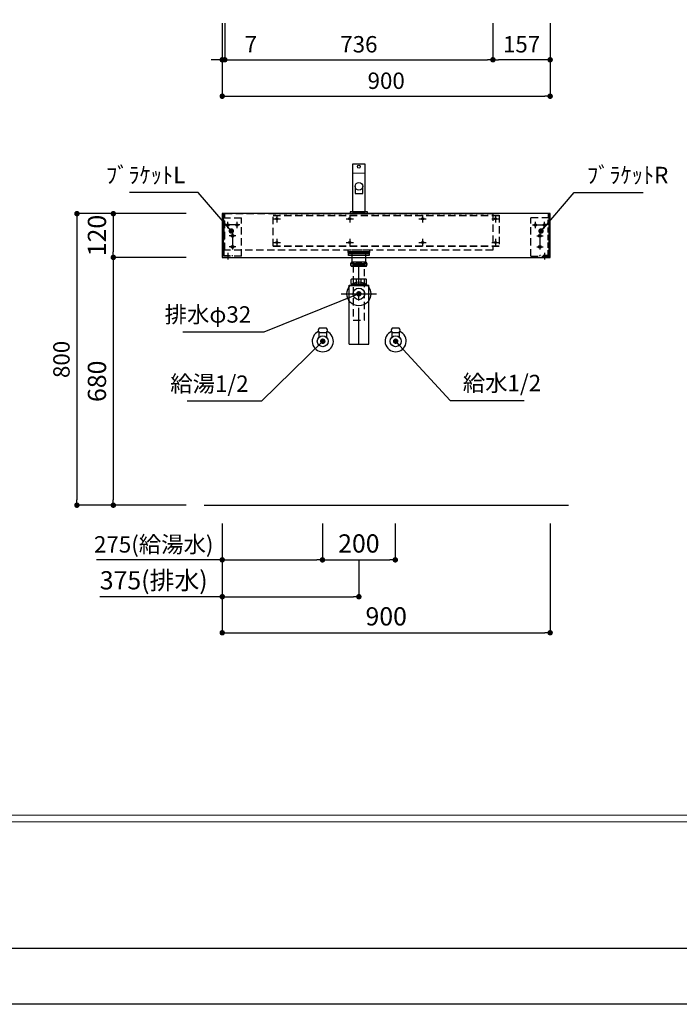
# Model space of a CAD drawing. Extents: x -87877 to 7275, y 35614 to 111109.
# Drawn here: x -84013 to -82203, y 105721 to 108422 of the extents above; entities that cross this region are included whole.
import ezdxf

# ---------------------------------------------------------------- set-up
doc = ezdxf.new("R2010")
doc.units = 0
doc.header["$LTSCALE"] = 80
doc.header["$MEASUREMENT"] = 0
doc.header["$PDSIZE"] = -5
doc.linetypes.add('CENTER', pattern=[2, 1.25, -0.25, 0.25, -0.25])
doc.linetypes.add('HIDDEN', pattern=[0.375, 0.25, -0.125])
doc.layers.get('0').update_dxf_attribs({"linetype": 'CONTINUOUS'})
doc.layers.get('Defpoints').update_dxf_attribs({"linetype": 'CONTINUOUS'})
doc.layers.add('1', color=7, linetype='CONTINUOUS', lineweight=25)
doc.layers.add('4給水', color=7, linetype='CONTINUOUS', lineweight=15)
doc.layers.add('2HOJOSEN', color=21, linetype='CONTINUOUS', plot=False)
doc.layers.add('図枠', color=7, linetype='CONTINUOUS')
doc.layers.add('壁', color=4, linetype='CONTINUOUS')
doc.styles.get("Standard").update_dxf_attribs({"font": 'txt.shx', "bigfont": 'extfont.shx'})
doc.styles.add('TATENAGA', font='txt.shx', dxfattribs={"width": 0.8, "bigfont": 'extfont'})
doc.dimstyles.new('DIMSHORT', dxfattribs={"dimtxt": 50, "dimasz": 15, "dimexe": 0, "dimexo": 0, "dimgap": 20, "dimtad": 1, "dimdsep": 46, "dimtxsty": 'TATENAGA', "dimblk1": 'DOT', "dimblk2": 'DOT', "dimsah": 1, "dimcen": 0.09, "dimadec": 0, "dimazin": 0, "dimtfac": 1, "dimtofl": 0, "dimtmove": 0, "dimatfit": 3, "dimldrblk": 'DOT', "dimfxl": 1, "dimtolj": 1, "dimtzin": 0, "dimarcsym": 0})
doc.dimstyles.get("Standard").update_dxf_attribs({"dimscale": 0, "dimtxt": 50, "dimasz": 15, "dimexe": 0, "dimexo": 0, "dimgap": 20, "dimtad": 1, "dimdsep": 46, "dimtxsty": 'Standard', "dimblk1": 'DOT', "dimblk2": 'DOT', "dimsah": 1, "dimcen": 0.09, "dimadec": 0, "dimazin": 0, "dimtfac": 1, "dimtmove": 0, "dimatfit": 3, "dimldrblk": 'DOT', "dimfxl": 1, "dimtolj": 1, "dimtzin": 0, "dimarcsym": 0})

# ---------------------------------------------------------------- blocks, each defined once
blk = doc.blocks.new('DOT')
at = {"layer": '1', "color": 0, "linetype": 'ByBlock'}
blk.add_line((-0.5, 0), (-1, 0), dxfattribs=at)
at = {"layer": '1', "color": 0, "linetype": 'ByBlock', "const_width": 0.5}
blk.add_lwpolyline([(-0.25, 0, 1), (0.25, 0, 1)], format="xyb", close=True, dxfattribs=at)
blk = doc.blocks.new('*D26625')
at = {"layer": '1', "color": 0, "linetype": 'Continuous', "lineweight": -2}
for p, q in [((-83457.4, 107040.2), (-83457.4, 106839.1)), ((-83082.4, 106940.2), (-83082.4, 106839.1)), ((-83457.4, 106839.1), (-83793.5, 106839.1)), ((-83442.4, 106839.1), (-83097.4, 106839.1))]:
    blk.add_line(p, q, dxfattribs=at)
at = {"layer": 'Defpoints', "color": 0}
for p in [(-83457.4, 107040.2), (-83082.4, 106940.2), (-83082.4, 106839.1)]:
    blk.add_point(p, dxfattribs=at)
at = {"layer": '1', "color": 0, "lineweight": -2, "xscale": 15, "yscale": 15, "zscale": 15, "rotation": 180}
blk.add_blockref('DOT', (-83457.4, 106839.1), dxfattribs=at)
at = {"layer": '1', "color": 0, "lineweight": -2, "xscale": 15, "yscale": 15, "zscale": 15}
blk.add_blockref('DOT', (-83082.4, 106839.1), dxfattribs=at)
at = {"layer": '1', "color": 0, "linetype": 'Continuous', "insert": (-83645.5, 106884.1), "char_height": 50, "attachment_point": 5, "style": 'TATENAGA'}
blk.add_mtext('\\A1;375(排水)', dxfattribs=at)
blk = doc.blocks.new('_DOT')
at = {"color": 0, "linetype": 'ByBlock'}
blk.add_line((-0.5, 0), (-1, 0), dxfattribs=at)
at = {"color": 0, "linetype": 'ByBlock', "const_width": 0.5}
blk.add_lwpolyline([(-0.25, 0, 1), (0.25, 0, 1)], format="xyb", close=True, dxfattribs=at)
blk = doc.blocks.new('*D26626')
at = {"layer": '1', "color": 0, "linetype": 'Continuous', "lineweight": -2}
for p, q in [((-83457.4, 107040.2), (-83457.4, 106940.2)), ((-83182.4, 107040.2), (-83182.4, 106940.2)), ((-83457.4, 106940.2), (-83802.3, 106940.2)), ((-83442.4, 106940.2), (-83197.4, 106940.2))]:
    blk.add_line(p, q, dxfattribs=at)
at = {"layer": 'Defpoints', "color": 0}
for p in [(-83457.4, 107040.2), (-83182.4, 107040.2), (-83182.4, 106940.2)]:
    blk.add_point(p, dxfattribs=at)
at = {"layer": '1', "color": 0, "lineweight": -2, "xscale": 15, "yscale": 15, "zscale": 15, "rotation": 180}
blk.add_blockref('DOT', (-83457.4, 106940.2), dxfattribs=at)
at = {"layer": '1', "color": 0, "lineweight": -2, "xscale": 15, "yscale": 15, "zscale": 15}
blk.add_blockref('DOT', (-83182.4, 106940.2), dxfattribs=at)
at = {"layer": '1', "color": 0, "linetype": 'Continuous', "insert": (-83645.5, 106982.7), "char_height": 45, "attachment_point": 5, "style": 'TATENAGA'}
blk.add_mtext('\\A1;275(給湯水)', dxfattribs=at)
blk = doc.blocks.new('A$C4700')
at = {"layer": '1', "color": 0, "linetype": 'Continuous'}
blk.add_lwpolyline([(13.5, 75), (13.5, 55.1), (34.5, 55.1), (34.5, 75)], dxfattribs=at)
blk.add_lwpolyline([(48, 0), (48, 5), (0, 5), (0, 0)], close=True, dxfattribs=at)
for centre, radius in [((24, 129), 4), ((24, 75), 10.5)]:
    blk.add_circle(centre, radius, dxfattribs=at)
at = {"layer": '4給水', "color": 7, "linetype": 'Continuous', "lineweight": 15}
blk.add_line((6.5, 111), (41.5, 111), dxfattribs=at)
at = {"layer": '4給水', "color": 7, "linetype": 'Continuous', "lineweight": 30, "flags": 128}
blk.add_lwpolyline([(41.5, 136), (6.5, 136), (6.5, 5), (41.5, 5)], close=True, dxfattribs=at)
blk = doc.blocks.new('A$C13497')
at = {"layer": '1', "color": 3, "linetype": 'Continuous'}
for points in [[(0, 31.7), (0, 34), (57, 34), (57, 31.7)], [(0, 28.8), (0, 30.9), (57, 30.9), (57, 28.8)], [(0, 22.8), (0, 28.8), (57, 28.8), (57, 22.8)], [(10.5, 0), (10.5, 31.7), (46.5, 31.7), (46.5, 0)]]:
    blk.add_lwpolyline(points, close=True, dxfattribs=at)
blk = doc.blocks.new('*D26629')
at = {"layer": '1', "color": 0, "linetype": 'Continuous', "lineweight": -2}
for p, q in [((-83457.4, 107040.2), (-83457.4, 106740.2)), ((-82557.4, 107040.2), (-82557.4, 106740.2)), ((-83442.4, 106740.2), (-82572.4, 106740.2))]:
    blk.add_line(p, q, dxfattribs=at)
at = {"layer": 'Defpoints', "color": 0}
for p in [(-83457.4, 107040.2), (-82557.4, 107040.2), (-82557.4, 106740.2)]:
    blk.add_point(p, dxfattribs=at)
at = {"layer": '1', "color": 0, "lineweight": -2, "xscale": 15, "yscale": 15, "zscale": 15, "rotation": 180}
blk.add_blockref('DOT', (-83457.4, 106740.2), dxfattribs=at)
at = {"layer": '1', "color": 0, "lineweight": -2, "xscale": 15, "yscale": 15, "zscale": 15}
blk.add_blockref('DOT', (-82557.4, 106740.2), dxfattribs=at)
at = {"layer": '1', "color": 0, "linetype": 'Continuous', "insert": (-83007.4, 106785.2), "char_height": 50, "attachment_point": 5, "style": 'TATENAGA'}
blk.add_mtext('\\A1;900', dxfattribs=at)
blk = doc.blocks.new('*D26630')
at = {"layer": '1', "color": 0, "linetype": 'Continuous', "lineweight": -2}
for p, q in [((-83182.4, 107040.2), (-83182.4, 106940.2)), ((-82982.4, 107040.2), (-82982.4, 106940.2)), ((-83167.4, 106940.2), (-82997.4, 106940.2))]:
    blk.add_line(p, q, dxfattribs=at)
at = {"layer": 'Defpoints', "color": 0}
for p in [(-83182.4, 107040.2), (-82982.4, 107040.2), (-82982.4, 106940.2)]:
    blk.add_point(p, dxfattribs=at)
at = {"layer": '1', "color": 0, "lineweight": -2, "xscale": 15, "yscale": 15, "zscale": 15, "rotation": 180}
blk.add_blockref('DOT', (-83182.4, 106940.2), dxfattribs=at)
at = {"layer": '1', "color": 0, "lineweight": -2, "xscale": 15, "yscale": 15, "zscale": 15}
blk.add_blockref('DOT', (-82982.4, 106940.2), dxfattribs=at)
at = {"layer": '1', "color": 0, "linetype": 'Continuous', "insert": (-83082.4, 106985.2), "char_height": 50, "attachment_point": 5, "style": 'TATENAGA'}
blk.add_mtext('\\A1;200', dxfattribs=at)
blk = doc.blocks.new('*D26641')
at = {"layer": '1', "color": 0, "linetype": 'Continuous', "lineweight": -2}
for p, q in [((-83556.4, 107890.2), (-83856.3, 107890.2)), ((-83856.3, 107875.2), (-83856.3, 107105.2)), ((-83556.4, 107090.2), (-83856.3, 107090.2))]:
    blk.add_line(p, q, dxfattribs=at)
at = {"layer": 'Defpoints', "color": 0}
for p in [(-83556.4, 107890.2), (-83856.3, 107090.2), (-83556.4, 107090.2)]:
    blk.add_point(p, dxfattribs=at)
at = {"layer": '1', "color": 0, "lineweight": -2, "xscale": 15, "yscale": 15, "zscale": 15}
for p, rotation in [((-83856.3, 107890.2), 90), ((-83856.3, 107090.2), 270)]:
    blk.add_blockref('DOT', p, dxfattribs=dict(at, rotation=rotation))
at = {"layer": '1', "color": 0, "linetype": 'Continuous', "insert": (-83898.8, 107490.2), "char_height": 45, "attachment_point": 5, "rotation": 90, "style": 'TATENAGA'}
blk.add_mtext('\\A1;800', dxfattribs=at)
blk = doc.blocks.new('*D26642')
at = {"layer": '1', "color": 0, "linetype": 'Continuous', "lineweight": -2}
for p, q in [((-83556.4, 107770.2), (-83756.4, 107770.2)), ((-83756.4, 107755.2), (-83756.4, 107105.2)), ((-83556.4, 107090.2), (-83756.4, 107090.2))]:
    blk.add_line(p, q, dxfattribs=at)
at = {"layer": 'Defpoints', "color": 0}
for p in [(-83556.4, 107770.2), (-83756.4, 107090.2), (-83556.4, 107090.2)]:
    blk.add_point(p, dxfattribs=at)
at = {"layer": '1', "color": 0, "lineweight": -2, "xscale": 15, "yscale": 15, "zscale": 15}
for p, rotation in [((-83756.4, 107770.2), 90), ((-83756.4, 107090.2), 270)]:
    blk.add_blockref('DOT', p, dxfattribs=dict(at, rotation=rotation))
at = {"layer": '1', "color": 0, "linetype": 'Continuous', "insert": (-83801.4, 107430.2), "char_height": 50, "attachment_point": 5, "rotation": 90, "style": 'TATENAGA'}
blk.add_mtext('\\A1;680', dxfattribs=at)
blk = doc.blocks.new('*D26645')
at = {"layer": '1', "color": 0, "linetype": 'Continuous', "lineweight": -2}
for p, q in [((-83556.4, 107890.2), (-83756.4, 107890.2)), ((-83756.4, 107875.2), (-83756.4, 107785.2)), ((-83556.4, 107770.2), (-83756.4, 107770.2))]:
    blk.add_line(p, q, dxfattribs=at)
at = {"layer": 'Defpoints', "color": 0}
for p in [(-83556.4, 107890.2), (-83756.4, 107770.2), (-83556.4, 107770.2)]:
    blk.add_point(p, dxfattribs=at)
at = {"layer": '1', "color": 0, "lineweight": -2, "xscale": 15, "yscale": 15, "zscale": 15}
for p, rotation in [((-83756.4, 107890.2), 90), ((-83756.4, 107770.2), 270)]:
    blk.add_blockref('DOT', p, dxfattribs=dict(at, rotation=rotation))
at = {"layer": '1', "color": 0, "linetype": 'Continuous', "insert": (-83801.4, 107830.2), "char_height": 50, "attachment_point": 5, "rotation": 90, "style": 'TATENAGA'}
blk.add_mtext('\\A1;120', dxfattribs=at)
blk = doc.blocks.new('A$C14137')
at = {"layer": '1', "color": 3, "linetype": 'Continuous'}
for p, q in [((68.2, 225.1), (28.2, 225.1)), ((68.2, 212.9), (28.2, 212.9)), ((27.3, 166.4), (27.3, 177.4)), ((68.6, 177.9), (27.8, 177.9)), ((27.8, 165.9), (68.6, 165.9)), ((29.2, 161.8), (29.2, 165.9)), ((29.2, 163.6), (67.2, 163.6)), ((29.2, 161.8), (30.2, 163.6)), ((30.2, 163.6), (30.2, 165.9)), ((42, 165.9), (42, 177.9)), ((54.4, 165.9), (54.4, 177.9)), ((66.2, 163.6), (66.2, 165.9)), ((67.2, 161.8), (66.2, 163.6)), ((67.2, 161.8), (67.2, 165.9)), ((69.1, 166.4), (69.1, 177.4)), ((0, 138), (96.4, 138)), ((21.2, 161.8), (75.2, 161.8)), ((21.2, 0), (21.2, 161.8)), ((21.2, 161), (75.2, 161)), ((75.2, 0), (75.2, 161.8)), ((21.2, 0), (75.2, 0))]:
    blk.add_line(p, q, dxfattribs=at)
at = {"layer": '1', "color": 3, "linetype": 'CENTER'}
blk.add_line((48.2, 0), (48.2, 220.3), dxfattribs=at)
at = {"layer": '1', "color": 3, "linetype": 'Continuous'}
blk.add_lwpolyline([(32.2, 216.1), (32.2, 220.1), (64.2, 220.1), (64.2, 216.1)], close=True, dxfattribs=at)
at = {"layer": '1', "color": 3, "linetype": 'HIDDEN'}
blk.add_lwpolyline([(32.3, 216.1), (32.3, 66.1), (64.1, 66.1), (64.1, 216.1)], close=True, dxfattribs=at)
at = {"layer": '1', "color": 3, "linetype": 'Continuous'}
for radius in [33, 16]:
    blk.add_circle((48.2, 138), radius, dxfattribs=at)
for centre, radius, start, end in [((34.8, 219), 8.95, 137.0464, 222.9536), ((61.6, 219), 8.95, 317.0464, 42.9536), ((27.8, 177.4), 0.5, 90, 180), ((27.8, 166.4), 0.5, 180, 270), ((68.6, 177.4), 0.5, 0, 90), ((68.6, 166.4), 0.5, 270, 0)]:
    blk.add_arc(centre, radius, start, end, dxfattribs=at)
for points, start_tangent, end_tangent in [([(35, 219), (34.9, 219.4), (34.9, 219.8), (34.8, 220.3), (34.8, 220.6), (34.7, 221), (34.5, 221.4), (34.4, 221.7), (34.2, 222.1), (34.1, 222.4), (33.9, 222.7), (33.6, 223.1), (33.2, 223.4), (32.9, 223.7), (32.6, 223.9), (32.1, 224.2), (31.6, 224.3), (31.2, 224.4), (30.7, 224.5), (30.3, 224.5), (29.8, 224.5), (29.4, 224.4), (29, 224.3), (28.6, 224.1), (28.3, 223.9), (27.9, 223.6), (27.5, 223.3), (27.2, 222.9), (26.9, 222.5), (26.7, 222.2), (26.5, 221.8), (26.4, 221.4), (26.2, 221), (26.1, 220.6), (26, 220.2), (26, 219.7), (25.9, 219.3), (25.9, 218.9), (26, 218.4), (26, 218), (26.1, 217.6), (26.1, 217.3), (26.3, 216.8), (26.4, 216.4), (26.6, 216), (26.8, 215.6), (27.1, 215.2), (27.3, 214.9), (27.6, 214.7), (27.9, 214.4), (28.3, 214.1), (28.6, 213.9), (29, 213.8), (29.4, 213.6), (29.9, 213.5), (30.4, 213.5), (30.9, 213.5), (31.5, 213.6), (32, 213.8), (32.3, 214), (32.7, 214.2), (33.1, 214.4), (33.4, 214.8), (33.6, 215), (33.9, 215.3), (34.1, 215.7), (34.3, 216), (34.5, 216.4), (34.6, 216.8), (34.7, 217.3), (34.8, 217.7), (34.9, 218.1), (34.9, 218.5), (35, 219)], (-0.000422, 1), (-0.000422, 1)), ([(48.2, 224.5), (47.3, 224.5), (46.4, 224.4), (45.5, 224.3), (44.6, 224.1), (43.7, 223.8), (43.2, 223.6), (42.6, 223.4), (42.1, 223.1), (41.6, 222.8), (41.2, 222.5), (40.8, 222.2), (40.4, 221.9), (40.1, 221.5), (39.8, 221.1), (39.6, 220.7), (39.4, 220.3), (39.3, 219.8), (39.2, 219.3), (39.2, 218.9), (39.2, 218.4), (39.3, 218), (39.4, 217.6), (39.6, 217.3), (39.8, 216.9), (40.1, 216.5), (40.4, 216.2), (40.7, 215.8), (41.1, 215.5), (41.5, 215.2), (42.1, 214.9), (42.8, 214.5), (43.5, 214.2), (44.2, 214), (45.1, 213.8), (46.1, 213.6), (47, 213.5), (48, 213.5), (48.9, 213.5), (49.8, 213.6), (50.6, 213.7), (51.4, 213.8), (52.2, 214), (53, 214.3), (53.8, 214.6), (54.4, 214.9), (54.9, 215.3), (55.5, 215.6), (55.8, 216), (56.2, 216.4), (56.5, 216.8), (56.8, 217.2), (56.9, 217.6), (57.1, 218), (57.2, 218.4), (57.2, 218.8), (57.2, 219.3), (57.2, 219.7), (57.1, 220.1), (56.9, 220.5), (56.7, 220.9), (56.4, 221.3), (56.1, 221.8), (55.7, 222.2), (55.2, 222.5), (54.7, 222.9), (54.2, 223.2), (53.7, 223.4), (52.9, 223.7), (52.2, 224), (51.5, 224.2), (50.7, 224.3), (49.9, 224.4), (49.1, 224.5), (48.2, 224.5)], (-1, 0.000262), (-1, 0.000262)), ([(61.4, 219), (61.5, 219.4), (61.5, 219.8), (61.5, 220.3), (61.6, 220.6), (61.7, 221), (61.9, 221.4), (62, 221.7), (62.2, 222.1), (62.3, 222.4), (62.5, 222.7), (62.8, 223.1), (63.2, 223.4), (63.5, 223.7), (63.8, 223.9), (64.3, 224.2), (64.7, 224.3), (65.2, 224.4), (65.7, 224.5), (66.1, 224.5), (66.6, 224.5), (67, 224.4), (67.4, 224.3), (67.8, 224.1), (68.1, 223.9), (68.5, 223.6), (68.9, 223.3), (69.2, 222.9), (69.5, 222.5), (69.7, 222.2), (69.9, 221.8), (70, 221.4), (70.2, 221), (70.3, 220.6), (70.4, 220.2), (70.4, 219.7), (70.5, 219.3), (70.5, 218.9), (70.4, 218.4), (70.4, 218), (70.3, 217.6), (70.3, 217.3), (70.1, 216.8), (70, 216.4), (69.8, 216), (69.5, 215.6), (69.3, 215.2), (69.1, 214.9), (68.8, 214.7), (68.5, 214.4), (68.1, 214.1), (67.8, 213.9), (67.4, 213.8), (67, 213.6), (66.5, 213.5), (66, 213.5), (65.5, 213.5), (64.9, 213.6), (64.4, 213.8), (64.1, 214), (63.7, 214.2), (63.3, 214.4), (63, 214.8), (62.8, 215), (62.5, 215.3), (62.3, 215.7), (62.1, 216), (61.9, 216.4), (61.8, 216.8), (61.7, 217.3), (61.6, 217.7), (61.5, 218.1), (61.5, 218.5), (61.4, 219)], (0.000422, 1), (0.000422, 1))]:
    blk.add_spline(points, degree=3, dxfattribs=dict(at, start_tangent=start_tangent, end_tangent=end_tangent))
blk = doc.blocks.new('*D26655')
at = {"layer": '1', "color": 0, "linetype": 'Continuous', "lineweight": -2}
for p, q in [((-83457.4, 108412.5), (-83457.4, 108212.5)), ((-82557.4, 108412.5), (-82557.4, 108212.5)), ((-83442.4, 108212.5), (-82572.4, 108212.5))]:
    blk.add_line(p, q, dxfattribs=at)
at = {"layer": 'Defpoints', "color": 0}
for p in [(-83457.4, 108412.5), (-82557.4, 108412.5), (-82557.4, 108212.5)]:
    blk.add_point(p, dxfattribs=at)
at = {"layer": '1', "color": 0, "lineweight": -2, "xscale": 15, "yscale": 15, "zscale": 15, "rotation": 180}
blk.add_blockref('DOT', (-83457.4, 108212.5), dxfattribs=at)
at = {"layer": '1', "color": 0, "lineweight": -2, "xscale": 15, "yscale": 15, "zscale": 15}
blk.add_blockref('DOT', (-82557.4, 108212.5), dxfattribs=at)
at = {"layer": '1', "color": 0, "linetype": 'Continuous', "insert": (-83007.4, 108255), "char_height": 45, "attachment_point": 5, "style": 'TATENAGA'}
blk.add_mtext('\\A1;900', dxfattribs=at)
blk = doc.blocks.new('*D26656')
at = {"layer": '1', "color": 0, "linetype": 'Continuous', "lineweight": -2}
for p, q in [((-82714.4, 108412.5), (-82714.4, 108312.5)), ((-82557.4, 108412.5), (-82557.4, 108312.5)), ((-82572.4, 108312.5), (-82699.4, 108312.5))]:
    blk.add_line(p, q, dxfattribs=at)
at = {"layer": 'Defpoints', "color": 0}
for p in [(-82714.4, 108412.5), (-82557.4, 108412.5), (-82714.4, 108312.5)]:
    blk.add_point(p, dxfattribs=at)
at = {"layer": '1', "color": 0, "lineweight": -2, "xscale": 15, "yscale": 15, "zscale": 15}
for p, rotation in [((-82714.4, 108312.5), 179.9999999999841), ((-82557.4, 108312.5), 359.9999999999841)]:
    blk.add_blockref('DOT', p, dxfattribs=dict(at, rotation=rotation))
at = {"layer": '1', "color": 0, "linetype": 'Continuous', "insert": (-82635.9, 108355), "char_height": 45, "attachment_point": 5, "style": 'TATENAGA'}
blk.add_mtext('\\A1;157', dxfattribs=at)
blk = doc.blocks.new('*D26657')
at = {"layer": '1', "color": 0, "linetype": 'Continuous', "lineweight": -2}
for p, q in [((-83450.4, 108412.5), (-83450.4, 108312.5)), ((-82714.4, 108412.5), (-82714.4, 108312.5)), ((-83435.4, 108312.5), (-82729.4, 108312.5))]:
    blk.add_line(p, q, dxfattribs=at)
at = {"layer": 'Defpoints', "color": 0}
for p in [(-83450.4, 108412.5), (-82714.4, 108412.5), (-82714.4, 108312.5)]:
    blk.add_point(p, dxfattribs=at)
at = {"layer": '1', "color": 0, "lineweight": -2, "xscale": 15, "yscale": 15, "zscale": 15, "rotation": 180}
blk.add_blockref('DOT', (-83450.4, 108312.5), dxfattribs=at)
at = {"layer": '1', "color": 0, "lineweight": -2, "xscale": 15, "yscale": 15, "zscale": 15}
blk.add_blockref('DOT', (-82714.4, 108312.5), dxfattribs=at)
at = {"layer": '1', "color": 0, "linetype": 'Continuous', "insert": (-83082.4, 108355), "char_height": 45, "attachment_point": 5, "style": 'TATENAGA'}
blk.add_mtext('\\A1;736', dxfattribs=at)
blk = doc.blocks.new('*D26665')
at = {"layer": '1', "color": 0, "linetype": 'Continuous', "lineweight": -2}
for p, q in [((-83457.4, 108412.5), (-83457.4, 108312.5)), ((-83450.4, 108412.5), (-83450.4, 108312.5)), ((-83472.4, 108312.5), (-83487.4, 108312.5)), ((-83457.4, 108312.5), (-83450.4, 108312.5)), ((-83450.4, 108312.5), (-83346.9, 108312.5)), ((-83435.4, 108312.5), (-83420.4, 108312.5))]:
    blk.add_line(p, q, dxfattribs=at)
at = {"layer": 'Defpoints', "color": 0}
for p in [(-83457.4, 108412.5), (-83450.4, 108412.5), (-83450.4, 108312.5)]:
    blk.add_point(p, dxfattribs=at)
at = {"layer": '1', "color": 0, "lineweight": -2, "xscale": 15, "yscale": 15, "zscale": 15}
blk.add_blockref('DOT', (-83457.4, 108312.5), dxfattribs=at)
at = {"layer": '1', "color": 0, "lineweight": -2, "xscale": 15, "yscale": 15, "zscale": 15, "rotation": 180}
blk.add_blockref('DOT', (-83450.4, 108312.5), dxfattribs=at)
at = {"layer": '1', "color": 0, "linetype": 'Continuous', "insert": (-83378.9, 108355), "char_height": 45, "attachment_point": 5, "style": 'TATENAGA'}
blk.add_mtext('\\A1;7', dxfattribs=at)
blk = doc.blocks.new('A$C22397')
at = {"layer": '1', "color": 3, "linetype": 'HIDDEN'}
for p, q in [((0, 9.1), (0, 115.1)), ((50, 115.1), (0, 115.1)), ((0, 9.1), (50, 9.1))]:
    blk.add_line(p, q, dxfattribs=at)
at = {"layer": '1', "color": 3, "linetype": 'Continuous'}
for p, q in [((47.5, 125.1), (50, 125.1)), ((47.5, 125.1), (47.5, 115.1)), ((25, 9.1), (25, 11.6))]:
    blk.add_line(p, q, dxfattribs=at)
at = {"layer": '1', "color": 3, "linetype": 'HIDDEN', "ltscale": 0.7}
for q in [(47.5, 115.1), (25, 11.6)]:
    blk.add_line((47.5, 11.6), q, dxfattribs=at)
at = {"layer": '1', "color": 3}
for p, q in [((50, 9.1), (50, 125.1)), ((12.5, 86.2), (12.5, 104)), ((37.5, 86.2), (37.5, 104)), ((16.1, 65.1), (33.9, 65.1)), ((16.1, 35.1), (33.9, 35.1))]:
    blk.add_line(p, q, dxfattribs=at)
at = {"layer": '1', "color": 3, "linetype": 'CENTER'}
for p, q in [((5, 95.1), (45, 95.1)), ((25, 72.6), (25, 27.6)), ((38, 18.2), (38, 0))]:
    blk.add_line(p, q, dxfattribs=at)
at = {"layer": '1', "color": 3}
for centre in [(12.5, 95.1), (37.5, 95.1), (25, 65.1), (25, 35.1)]:
    blk.add_circle(centre, 3.5, dxfattribs=at)
blk = doc.blocks.new('A$C22108')
at = {"layer": '1', "color": 3}
for p, q in [((0, 9.1), (0, 125.1)), ((12.5, 86.2), (12.5, 104)), ((37.5, 86.2), (37.5, 104)), ((33.9, 65.1), (16.1, 65.1)), ((33.9, 35.1), (16.1, 35.1))]:
    blk.add_line(p, q, dxfattribs=at)
at = {"layer": '1', "color": 3, "linetype": 'Continuous'}
for p, q in [((2.5, 125.1), (0, 125.1)), ((2.5, 125.1), (2.5, 115.1)), ((25, 9.1), (25, 11.6))]:
    blk.add_line(p, q, dxfattribs=at)
at = {"layer": '1', "color": 3, "linetype": 'HIDDEN'}
for p, q in [((0, 115.1), (50, 115.1)), ((50, 9.1), (50, 115.1)), ((50, 9.1), (0, 9.1))]:
    blk.add_line(p, q, dxfattribs=at)
at = {"layer": '1', "color": 3, "linetype": 'HIDDEN', "ltscale": 0.7}
for q in [(2.5, 115.1), (25, 11.6)]:
    blk.add_line((2.5, 11.6), q, dxfattribs=at)
at = {"layer": '1', "color": 3, "linetype": 'CENTER'}
for p, q in [((45, 95.1), (5, 95.1)), ((25, 72.6), (25, 27.6)), ((12, 18.2), (12, 0))]:
    blk.add_line(p, q, dxfattribs=at)
at = {"layer": '1', "color": 3}
for centre in [(12.5, 95.1), (37.5, 95.1), (25, 65.1), (25, 35.1)]:
    blk.add_circle(centre, 3.5, dxfattribs=at)
blk = doc.blocks.new('A$C6636')
at = {"layer": '1', "color": 1, "linetype": 'HIDDEN'}
for p, q in [((0, 0), (0, 85)), ((0, 85), (620, 85)), ((0, 84), (620, 84)), ((620, 85), (620, 0)), ((0, 0), (620, 0)), ((620, 0), (0, 0))]:
    blk.add_line(p, q, dxfattribs=at)
at = {"layer": '1', "color": 1, "linetype": 'Continuous'}
for p, q in [((10, 85), (10, 65)), ((210, 85), (210, 65)), ((410, 85), (410, 65)), ((610, 85), (610, 65)), ((0, 75), (20, 75)), ((200, 75), (220, 75)), ((400, 75), (420, 75)), ((600, 75), (620, 75)), ((0, 10), (20, 10)), ((10, 20), (10, 0)), ((200, 10), (220, 10)), ((210, 20), (210, 0)), ((400, 10), (420, 10)), ((410, 20), (410, 0)), ((600, 10), (620, 10)), ((610, 20), (610, 0))]:
    blk.add_line(p, q, dxfattribs=at)
for centre in [(10, 75), (210, 75), (410, 75), (610, 75), (10, 10), (210, 10), (410, 10), (610, 10)]:
    blk.add_circle(centre, 3, dxfattribs=at)

msp = doc.modelspace()

# ---------------------------------------------------------------- linework, layer by layer
at = {"layer": '1', "color": 3}
for p, q in [((-83171.425, 107576.19), (-83191.425, 107576.19)), ((-83191.425, 107551.371), (-83191.425, 107564.19)), ((-83191.425, 107564.19), (-83171.425, 107564.19)), ((-83191.425, 107564.19), (-83171.425, 107564.19)), ((-83171.425, 107564.19), (-83171.425, 107551.371)), ((-82971.425, 107576.19), (-82991.425, 107576.19)), ((-82991.425, 107551.371), (-82991.425, 107564.19)), ((-82991.425, 107564.19), (-82971.425, 107564.19)), ((-82991.425, 107564.19), (-82971.425, 107564.19)), ((-82971.425, 107564.19), (-82971.425, 107551.371))]:
    msp.add_line(p, q, dxfattribs=at)
at = {"layer": '1', "color": 3, "linetype": 'Continuous', "lineweight": 30}
for p, q in [((-83171.425, 107576.19), (-83191.425, 107576.19)), ((-83191.425, 107564.19), (-83171.425, 107564.19)), ((-83191.425, 107551.371), (-83191.425, 107564.19)), ((-83191.425, 107564.19), (-83171.425, 107564.19)), ((-83171.425, 107564.19), (-83171.425, 107551.371)), ((-82971.425, 107576.19), (-82991.425, 107576.19)), ((-82991.425, 107564.19), (-82971.425, 107564.19)), ((-82991.425, 107551.371), (-82991.425, 107564.19)), ((-82991.425, 107564.19), (-82971.425, 107564.19)), ((-82971.425, 107564.19), (-82971.425, 107551.371))]:
    msp.add_line(p, q, dxfattribs=at)
at = {"layer": '1', "color": 6, "linetype": 'Continuous'}
msp.add_lwpolyline([(-83457.425, 107890.19), (-83457.425, 107770.19), (-82557.425, 107770.19), (-82557.425, 107890.19)], close=True, dxfattribs=at)
at = {"layer": '1', "color": 6, "linetype": 'HIDDEN'}
for points in [[(-83450.425, 107790.19), (-83450.425, 107890.19), (-82714.425, 107890.19), (-82714.425, 107790.19)], [(-83112.425, 107790.19), (-83112.425, 107783.19), (-83052.425, 107783.19), (-83052.425, 107790.19)]]:
    msp.add_lwpolyline(points, close=True, dxfattribs=at)
at = {"layer": '1', "color": 3, "linetype": 'Continuous'}
for centre in [(-83181.425, 107540.19), (-82981.425, 107540.19)]:
    msp.add_circle(centre, 15, dxfattribs=at)
at = {"layer": '1', "color": 3, "linetype": 'Continuous', "lineweight": 30}
for centre, start, end in [((-83185.475, 107570.19), 134.76027, 225.23973), ((-83177.375, 107570.19), 314.76027, 45.23973), ((-82985.475, 107570.19), 134.76027, 225.23973), ((-82977.375, 107570.19), 314.76027, 45.23973)]:
    msp.add_arc(centre, 8.45, start, end, dxfattribs=at)
for centre in [(-83181.425, 107540.19), (-82981.425, 107540.19)]:
    msp.add_ellipse(centre, major_axis=(29, 0), ratio=1, start_param=1.98786808, end_param=7.43690988, dxfattribs=at)
at = {"layer": '1', "color": 3, "linetype": 'Continuous', "lineweight": 15}
for centre in [(-83181.425, 107540.19), (-82981.425, 107540.19)]:
    msp.add_ellipse(centre, major_axis=(5, 0), ratio=1, dxfattribs=at)
at = {"layer": '2HOJOSEN'}
msp.add_lwpolyline([(-87877.149, 105720.583), (-87877.149, 111066.583), (-80317.149, 111066.583), (-80317.149, 105720.583)], close=True, dxfattribs=at)
at = {"layer": '図枠', "color": 7, "linetype": 'Continuous', "lineweight": 13}
for p, q in [((-87757.757, 106239.209), (-80436.54, 106239.209)), ((-87757.757, 106220.952), (-80436.54, 106220.952))]:
    msp.add_line(p, q, dxfattribs=at)
at = {"layer": '図枠'}
msp.add_line((-80436.54, 105874.061), (-87520.411, 105874.061), dxfattribs=at)
at = {"layer": '図枠', "color": 7, "linetype": 'Continuous', "lineweight": 18, "flags": 128}
msp.add_lwpolyline([(-80436.54, 105874.061), (-87520.411, 105874.061, -0.41421356), (-87575.183, 105928.834), (-87575.183, 106056.635), (-87702.985, 106056.635, -0.41421356), (-87757.757, 106111.408), (-87757.757, 110913.104), (-80436.54, 110913.104)], format="xyb", close=True, dxfattribs=at)
at = {"layer": '壁', "linetype": 'Continuous'}
msp.add_line((-83507.425, 107090.19), (-82507.425, 107090.19), dxfattribs=at)

# ---------------------------------------------------------------- block references
at = {"layer": '1', "color": 0, "linetype": 'Continuous'}
msp.add_blockref('A$C4700', (-83106.425, 107890.19), dxfattribs=at)
at = {"layer": '1', "linetype": 'Continuous'}
for name, p in [('A$C22108', (-83454.425, 107764.076)), ('A$C22397', (-82610.425, 107764.076)), ('A$C6636', (-83317.425, 107801.19)), ('A$C13497', (-83110.925, 107752.29)), ('A$C14137', (-83130.624, 107532.19))]:
    msp.add_blockref(name, p, dxfattribs=at)

# ---------------------------------------------------------------- texts
at = {"color": 1, "char_height": 45, "style": 'TATENAGA'}
for s, insert, attachment_point in [('{ﾌﾞﾗｹｯﾄL}', (-83558.756, 107990.398), 6), ('{ﾌﾞﾗｹｯﾄR}', (-82456.094, 107990.398), 4), ('{排水φ32}', (-83377.906, 107607.796), 6), ('{給水1/2}', (-82797.14, 107419.621), 4), ('{給湯1/2}', (-83385.067, 107417.794), 6)]:
    msp.add_mtext(s, dxfattribs=dict(at, insert=insert, attachment_point=attachment_point))

# ---------------------------------------------------------------- dimensions: what is measured, and where the dimension line sits
at = {"layer": '1', "color": 0, "linetype": 'Continuous'}
for base, p1, p2, angle, picture, middle in [((-83450.425, 108312.472), (-83457.425, 108412.472), (-83450.425, 108412.472), 0, '*D26665', (-83378.925, 108312.472)), ((-82714.425, 108312.472), (-82557.425, 108412.472), (-82714.425, 108412.472), 180, '*D26656', (-82635.925, 108312.472))]:
    dim = msp.add_linear_dim(base=base, p1=p1, p2=p2, angle=angle, dimstyle='Standard', override={"dimscale": 1, "dimtxt": 45, "dimzin": 12, "dimtxsty": 'TATENAGA', "dimblk": 'DOT', "dimblk1": 'DOT', "dimblk2": 'DOT', "dimtmove": 1, "dimtzin": 12}, dxfattribs=at)
    dim.commit()
    dim.dimension.update_dxf_attribs({"geometry": picture, "text_midpoint": middle, "dimtype": 160})
for base, p1, p2, picture, middle in [((-82557.425, 108212.472), (-83457.425, 108412.472), (-82557.425, 108412.472), '*D26655', (-83007.425, 108254.972)), ((-82714.425, 108312.472), (-83450.425, 108412.472), (-82714.425, 108412.472), '*D26657', (-83082.425, 108354.972))]:
    dim = msp.add_linear_dim(base=base, p1=p1, p2=p2, dimstyle='Standard', override={"dimscale": 1, "dimtxt": 45, "dimzin": 12, "dimtxsty": 'TATENAGA', "dimblk": 'DOT', "dimblk1": 'DOT', "dimblk2": 'DOT', "dimtmove": 1, "dimtzin": 12}, dxfattribs=at)
    dim.commit()
    dim.dimension.update_dxf_attribs({"geometry": picture, "text_midpoint": middle})
dim = msp.add_linear_dim(base=(-83856.332, 107090.19), p1=(-83556.425, 107890.19), p2=(-83556.425, 107090.19), angle=90, dimstyle='Standard', override={"dimscale": 1, "dimtxt": 45, "dimzin": 12, "dimtxsty": 'TATENAGA', "dimblk": 'DOT', "dimblk1": 'DOT', "dimblk2": 'DOT', "dimtmove": 1, "dimtzin": 12}, dxfattribs=at)
dim.commit()
dim.dimension.update_dxf_attribs({"geometry": '*D26641', "text_midpoint": (-83898.832, 107490.19)})
at = {"layer": '1', "linetype": 'Continuous'}
dim = msp.add_linear_dim(base=(-83756.359, 107770.19), p1=(-83556.425, 107890.19), p2=(-83556.425, 107770.19), angle=90, dimstyle='Standard', override={"dimscale": 1, "dimzin": 12, "dimtxsty": 'TATENAGA', "dimblk": 'DOT', "dimblk1": 'DOT', "dimblk2": 'DOT', "dimtmove": 1, "dimtzin": 12}, dxfattribs=at)
dim.commit()
dim.dimension.update_dxf_attribs({"geometry": '*D26645', "text_midpoint": (-83756.359, 107830.19), "dimtype": 160})
dim = msp.add_linear_dim(base=(-83756.359, 107090.19), p1=(-83556.425, 107770.19), p2=(-83556.425, 107090.19), angle=90, dimstyle='Standard', override={"dimscale": 1, "dimzin": 12, "dimtxsty": 'TATENAGA', "dimblk": 'DOT', "dimblk1": 'DOT', "dimblk2": 'DOT', "dimtmove": 1, "dimtzin": 12}, dxfattribs=at)
dim.commit()
dim.dimension.update_dxf_attribs({"geometry": '*D26642', "text_midpoint": (-83801.359, 107430.19)})
at = {"layer": '1', "color": 1, "linetype": 'Continuous'}
dim = msp.add_linear_dim(base=(-83182.425, 106940.19), p1=(-83457.425, 107040.19), p2=(-83182.425, 107040.19), angle=180, text='<>(給湯水)', dimstyle='Standard', override={"dimscale": 1, "dimtxt": 45, "dimzin": 12, "dimtxsty": 'TATENAGA', "dimblk": 'DOT', "dimblk1": 'DOT', "dimblk2": 'DOT', "dimtmove": 1, "dimtzin": 12}, dxfattribs=at)
dim.commit()
dim.dimension.update_dxf_attribs({"geometry": '*D26626', "text_midpoint": (-83645.545, 106940.19), "dimtype": 160})
dim = msp.add_linear_dim(base=(-83082.425, 106839.062), p1=(-83457.425, 107040.19), p2=(-83082.425, 106940.19), text='<>(排水)', dimstyle='Standard', override={"dimscale": 1, "dimzin": 12, "dimtxsty": 'TATENAGA', "dimblk": 'DOT', "dimblk1": 'DOT', "dimblk2": 'DOT', "dimtmove": 1, "dimtzin": 12}, dxfattribs=at)
dim.commit()
dim.dimension.update_dxf_attribs({"geometry": '*D26625', "text_midpoint": (-83645.545, 106842.812), "dimtype": 160})
at = {"layer": '1', "linetype": 'Continuous'}
dim = msp.add_linear_dim(base=(-82557.425, 106740.19), p1=(-83457.425, 107040.19), p2=(-82557.425, 107040.19), dimstyle='Standard', override={"dimscale": 1, "dimzin": 12, "dimtxsty": 'TATENAGA', "dimblk": 'DOT', "dimblk1": 'DOT', "dimblk2": 'DOT', "dimtmove": 1, "dimtzin": 12}, dxfattribs=at)
dim.commit()
dim.dimension.update_dxf_attribs({"geometry": '*D26629', "text_midpoint": (-83007.425, 106785.19)})
at = {"layer": '1', "color": 1, "linetype": 'Continuous'}
dim = msp.add_linear_dim(base=(-82982.425, 106940.19), p1=(-83182.425, 107040.19), p2=(-82982.425, 107040.19), dimstyle='Standard', override={"dimscale": 1, "dimzin": 12, "dimtxsty": 'TATENAGA', "dimblk": 'DOT', "dimblk1": 'DOT', "dimblk2": 'DOT', "dimtmove": 1, "dimtzin": 12}, dxfattribs=at)
dim.commit()
dim.dimension.update_dxf_attribs({"geometry": '*D26630', "text_midpoint": (-83082.425, 106985.19)})

# ---------------------------------------------------------------- leaders
at = {"color": 1, "annotation_type": 0, "has_hookline": 1}
for points, hookline_direction, text_width in [([(-83432.46, 107842.538), (-83523.756, 107947.898), (-83538.756, 107947.898)], 1, 153.6), ([(-82582.39, 107842.538), (-82491.094, 107947.898), (-82476.094, 107947.898)], 0, 153.6), ([(-83082.425, 107670.19), (-83342.906, 107565.296), (-83357.906, 107565.296)], 1, 188.1), ([(-83181.425, 107540.19), (-83350.067, 107375.294), (-83365.067, 107375.294)], 1, 168.343), ([(-82981.425, 107540.19), (-82832.14, 107377.121), (-82817.14, 107377.121)], 0, 168.343)]:
    msp.add_leader(points, dimstyle='DIMSHORT', override={"dimtofl": 1, "dimldrblk": 'DOT'}, dxfattribs=dict(at, hookline_direction=hookline_direction, text_width=text_width))

doc.saveas('drawing.dxf')
